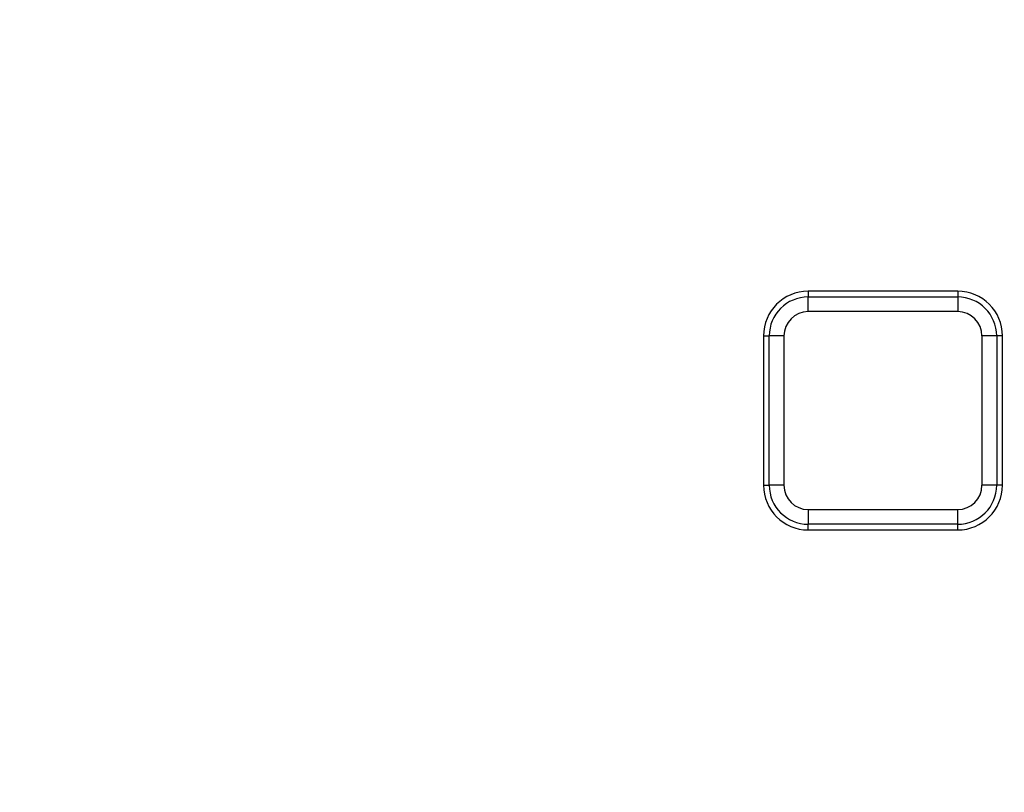
# Model space of a CAD drawing. Units: millimetres. Extents: x 8 to 415, y 4 to 291.
# Drawn here: x 121 to 135, y 184 to 194 of the extents above; entities that cross this region are included whole.
import ezdxf

# ---------------------------------------------------------------- set-up
doc = ezdxf.new("R2010")
doc.units = ezdxf.units.MM
doc.linetypes.add('K5LT32772', pattern=[0])
doc.linetypes.add('K5LT32773', pattern=[0])

msp = doc.modelspace()

# ---------------------------------------------------------------- linework, layer by layer
at = {"color": 7, "linetype": 'K5LT32772', "lineweight": 25}
for p, q in [((133.907, 190.755), (131.903, 190.755)), ((131.903, 190.755), (131.903, 190.678)), ((131.903, 190.481), (131.903, 190.678)), ((131.903, 190.678), (133.907, 190.678)), ((133.907, 190.755), (133.907, 190.678)), ((133.907, 190.678), (133.907, 190.481)), ((133.907, 190.481), (131.903, 190.481)), ((131.303, 190.155), (131.303, 188.151)), ((131.303, 190.155), (131.38, 190.155)), ((131.577, 190.155), (131.38, 190.155)), ((131.38, 188.151), (131.38, 190.155)), ((131.577, 190.155), (131.577, 188.151)), ((134.431, 190.155), (134.234, 190.155)), ((134.234, 188.151), (134.234, 190.155)), ((134.431, 190.155), (134.431, 188.151)), ((134.507, 190.155), (134.431, 190.155)), ((134.507, 188.151), (134.507, 190.155)), ((131.303, 188.151), (131.38, 188.151)), ((131.577, 188.151), (131.38, 188.151)), ((134.431, 188.151), (134.234, 188.151)), ((134.507, 188.151), (134.431, 188.151)), ((131.903, 187.824), (133.907, 187.824)), ((131.903, 187.824), (131.903, 187.627)), ((133.907, 187.627), (133.907, 187.824)), ((133.907, 187.627), (131.903, 187.627)), ((131.903, 187.551), (131.903, 187.627)), ((133.907, 187.551), (133.907, 187.627)), ((131.903, 187.551), (133.907, 187.551))]:
    msp.add_line(p, q, dxfattribs=at)
msp.add_circle((125.303, 174.763), 80, dxfattribs=at)
for centre, radius, start, end in [((125.303, 174.763), 79.915, 10.10457, 171.62024), ((125.303, 174.763), 79.716, 10.10457, 171.62024), ((125.303, 174.763), 63.703, 14.31444, 167.80997), ((125.303, 174.763), 63.503, 14.31444, 167.80997), ((125.303, 174.763), 62.897, 11.30772, 171.00612), ((125.303, 174.763), 62.697, 11.30772, 171.00612), ((125.303, 174.763), 62.5, 82.95418, 171.35521), ((125.303, 174.763), 62.5, 11.05943, 82.95418), ((131.903, 190.155), 0.6, 90, 180), ((131.903, 190.155), 0.523, 90, 180), ((133.907, 190.155), 0.6, 0, 90), ((133.907, 190.155), 0.523, 0, 90), ((131.903, 190.155), 0.326, 90, 180), ((133.907, 190.155), 0.326, 0, 90), ((131.903, 188.151), 0.6, 180, 270), ((131.903, 188.151), 0.523, 180, 270), ((131.903, 188.151), 0.326, 180, 270), ((133.907, 188.151), 0.326, 270, 0), ((133.907, 188.151), 0.523, 270, 0), ((133.907, 188.151), 0.6, 270, 0)]:
    msp.add_arc(centre, radius, start, end, dxfattribs=at)
at = {"color": 8, "linetype": 'K5LT32773', "lineweight": 25, "true_color": 0x808080}
msp.add_arc((125.303, 174.763), 62.56, 11.05872, 171.42301, dxfattribs=at)

doc.saveas('drawing.dxf')
